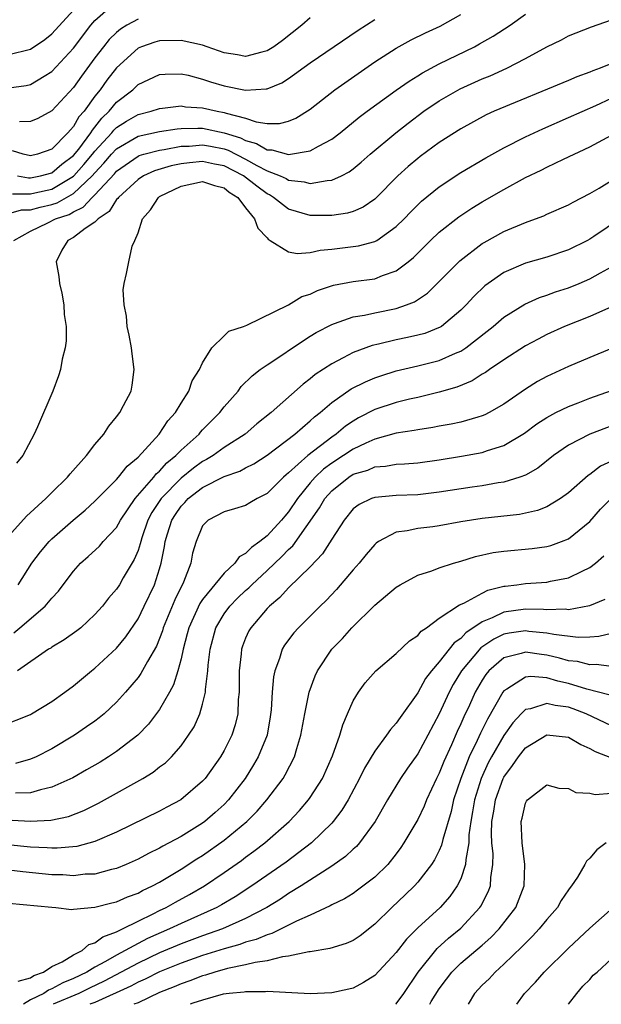
# Model space of a CAD drawing. Units: inches. Extents: x 2607000 to 2610000, y 1482000 to 1485000.
# Drawn here: x 2607204 to 2607258, y 1482000 to 1482092 of the extents above; entities that cross this region are included whole.
import ezdxf

# ---------------------------------------------------------------- set-up
doc = ezdxf.new("R2010")
doc.units = ezdxf.units.IN
doc.header["$MEASUREMENT"] = 0
doc.layers.add('LD26071482_2ft', color=226, linetype='Continuous')

msp = doc.modelspace()

# ---------------------------------------------------------------- linework, layer by layer
at = {"layer": 'LD26071482_2ft'}
for points, elevation in [([(2607203, 1482085.183), (2607204.6, 1482085.4), (2607205, 1482085.486), (2607206.266, 1482086.266), (2607207, 1482086.699), (2607209, 1482088.858), (2607210.628, 1482091), (2607211, 1482091.426), (2607212.749, 1482093)], 8982), ([(2607203, 1482088.278), (2607205, 1482088.781), (2607206.328, 1482089.672), (2607207, 1482090.191), (2607209, 1482092.392)], 8980), ([(2607203, 1482073.508), (2607204.165, 1482073.835), (2607205, 1482073.841), (2607205.913, 1482074.087), (2607207, 1482074.335), (2607207.501, 1482074.499), (2607208.35, 1482075), (2607209, 1482075.356), (2607210.752, 1482077), (2607211, 1482077.286), (2607211.838, 1482078.162), (2607212.54, 1482079), (2607213, 1482079.501), (2607215, 1482080.678), (2607217, 1482081.114), (2607218.645, 1482081.356), (2607219, 1482081.386), (2607220.562, 1482081.438), (2607221, 1482081.419), (2607223, 1482081.006), (2607224.53, 1482080.53), (2607225, 1482080.286), (2607226.019, 1482080.019), (2607227, 1482079.427), (2607227.424, 1482079.424), (2607229, 1482078.978), (2607231, 1482079.31), (2607231.759, 1482079.759), (2607233, 1482080.411), (2607233.777, 1482081), (2607235.558, 1482082.442), (2607236.3, 1482083), (2607239, 1482084.972), (2607240.193, 1482085.807), (2607241, 1482086.278), (2607241.439, 1482086.561), (2607243, 1482087.4), (2607246.263, 1482089), (2607246.746, 1482089.254), (2607248.02, 1482089.98), (2607249.584, 1482091), (2607251, 1482092.027)], 8992), ([(2607203.32, 1482075.32), (2607205, 1482075.334), (2607205.414, 1482075.414), (2607207, 1482075.771), (2607209, 1482076.965), (2607209.037, 1482077), (2607209.964, 1482078.037), (2607210.775, 1482079), (2607211, 1482079.288), (2607212.56, 1482081), (2607212.748, 1482081.252), (2607213, 1482081.488), (2607213.919, 1482082.081), (2607215, 1482082.698), (2607216.234, 1482083), (2607217, 1482083.264), (2607217.283, 1482083.283), (2607219, 1482083.492), (2607219.42, 1482083.42), (2607221, 1482083.328), (2607222.37, 1482083), (2607223, 1482082.885), (2607223.187, 1482082.813), (2607225, 1482082.345), (2607225.992, 1482082.007), (2607227, 1482081.872), (2607228.139, 1482081.861), (2607229, 1482082.068), (2607229.652, 1482082.348), (2607231, 1482083.204), (2607233.292, 1482085), (2607237, 1482087.579), (2607239, 1482088.871), (2607240.375, 1482089.625), (2607241.712, 1482090.288), (2607243.076, 1482090.924), (2607245, 1482091.98)], 8990), ([(2607231, 1482091.683), (2607230.212, 1482091), (2607228.416, 1482089.584), (2607227.611, 1482089), (2607227, 1482088.605), (2607226.498, 1482088.498), (2607225, 1482088.092), (2607224.239, 1482088.239), (2607223, 1482088.433), (2607221.426, 1482089), (2607221, 1482089.131), (2607219, 1482089.57), (2607217, 1482089.556), (2607216.564, 1482089.436), (2607215.311, 1482089), (2607215, 1482088.87), (2607213, 1482087.046), (2607212.112, 1482085.888), (2607211.475, 1482085), (2607211, 1482084.403), (2607209.982, 1482083), (2607209.515, 1482082.485), (2607209, 1482081.572), (2607208.713, 1482081.288), (2607208.489, 1482081), (2607207, 1482079.463), (2607205.652, 1482079), (2607205, 1482078.852), (2607204.317, 1482079), (2607203.322, 1482079.322)], 8986), ([(2607203.449, 1482071), (2607205, 1482071.869), (2607206.628, 1482072.628), (2607207.339, 1482073), (2607208.591, 1482073.409), (2607209, 1482073.651), (2607209.915, 1482074.085), (2607210.742, 1482075), (2607211, 1482075.238), (2607212.807, 1482077.193), (2607213, 1482077.423), (2607215, 1482078.827), (2607215.12, 1482078.88), (2607215.536, 1482079), (2607217, 1482079.391), (2607217.444, 1482079.444), (2607219, 1482079.741), (2607219.761, 1482079.761), (2607221, 1482079.865), (2607221.741, 1482079.741), (2607223, 1482079.496), (2607223.378, 1482079.378), (2607225, 1482078.56), (2607226.032, 1482077.968), (2607227, 1482077.47), (2607228.221, 1482077), (2607228.756, 1482076.757), (2607229, 1482076.61), (2607230.456, 1482076.456), (2607231, 1482076.292), (2607232.574, 1482076.574), (2607233, 1482076.583), (2607233.9, 1482077), (2607234.631, 1482077.369), (2607235, 1482077.648), (2607235.734, 1482078.265), (2607236.563, 1482079), (2607238.948, 1482081), (2607240.095, 1482081.905), (2607241.574, 1482083), (2607243, 1482083.955), (2607244.926, 1482085.074), (2607247, 1482086.011), (2607247.714, 1482086.286), (2607249.275, 1482087), (2607251, 1482087.899), (2607252.995, 1482088.995), (2607254.353, 1482089.647), (2607255, 1482089.999), (2607257.154, 1482090.846), (2607259, 1482091.491)], 8994), ([(2607203.806, 1482077), (2607204.819, 1482076.819), (2607205, 1482076.821), (2607205.925, 1482077), (2607207, 1482077.282), (2607207.932, 1482078.068), (2607209, 1482078.878), (2607209.489, 1482079.489), (2607210.619, 1482081), (2607210.756, 1482081.244), (2607211, 1482081.513), (2607211.635, 1482082.365), (2607212.312, 1482083), (2607213, 1482083.841), (2607214.505, 1482085), (2607215, 1482085.477), (2607217, 1482086.418), (2607217.537, 1482086.463), (2607219, 1482086.48), (2607219.655, 1482086.345), (2607221, 1482085.984), (2607221.731, 1482085.731), (2607223, 1482085.356), (2607225, 1482084.96), (2607226.917, 1482085.084), (2607227, 1482085.1), (2607228.354, 1482085.646), (2607229, 1482086.05), (2607231, 1482087.516), (2607235.453, 1482090.547), (2607237, 1482091.542)], 8988), ([(2607215, 1482091.569), (2607213.971, 1482091), (2607213.368, 1482090.632), (2607213, 1482090.334), (2607212.332, 1482089.668), (2607211.799, 1482089), (2607211, 1482087.955), (2607209.748, 1482086.252), (2607209, 1482085.209), (2607207, 1482083.045), (2607205.682, 1482082.318), (2607205, 1482082.043), (2607203.99, 1482082.01)], 8984), ([(2607259.727, 1482087.727), (2607257.959, 1482087), (2607257.255, 1482086.745), (2607257, 1482086.621), (2607255.79, 1482086.21), (2607255, 1482085.867), (2607248.109, 1482083), (2607247.342, 1482082.658), (2607245, 1482081.376), (2607243, 1482080.083), (2607241.216, 1482078.784), (2607241, 1482078.621), (2607240.118, 1482077.881), (2607239.137, 1482077), (2607237.088, 1482074.912), (2607237, 1482074.836), (2607235.921, 1482074.079), (2607235, 1482073.695), (2607234.468, 1482073.532), (2607233, 1482073.308), (2607231, 1482073.306), (2607229, 1482073.91), (2607227.591, 1482075), (2607227.222, 1482075.222), (2607227, 1482075.322), (2607226.033, 1482076.033), (2607224.81, 1482077), (2607223, 1482077.923), (2607222.095, 1482078.095), (2607221, 1482078.326), (2607219.786, 1482078.213), (2607219, 1482078.107), (2607218.082, 1482077.918), (2607216.545, 1482077.455), (2607215.52, 1482077), (2607215, 1482076.671), (2607213.171, 1482075), (2607213.109, 1482074.891), (2607213, 1482074.795), (2607212.31, 1482073.69), (2607211.282, 1482073), (2607211, 1482072.702), (2607210.097, 1482072.097), (2607209, 1482071.259), (2607208.477, 1482071), (2607207.912, 1482070.088), (2607207.38, 1482069), (2607207.636, 1482067.636), (2607207.707, 1482067), (2607207.917, 1482066.083), (2607208.11, 1482065), (2607208.125, 1482064.125), (2607208.317, 1482063), (2607208.337, 1482061.663), (2607208.235, 1482061), (2607207.965, 1482059.965), (2607207.798, 1482059), (2607207.595, 1482058.404), (2607207.091, 1482057), (2607205.67, 1482053.67), (2607205.342, 1482053), (2607204.289, 1482051), (2607203.708, 1482050.292)], 8996), ([(2607203, 1482043.552), (2607204.633, 1482045.368), (2607206.447, 1482047), (2607207, 1482047.571), (2607208.454, 1482049), (2607208.684, 1482049.316), (2607210.214, 1482051), (2607211, 1482052.028), (2607211.823, 1482053), (2607212.278, 1482053.721), (2607213, 1482054.604), (2607213.303, 1482055), (2607213.661, 1482055.661), (2607214.349, 1482057), (2607214.445, 1482057.555), (2607214.646, 1482059), (2607214.449, 1482060.449), (2607214.391, 1482061), (2607214.182, 1482062.182), (2607213.997, 1482063), (2607213.941, 1482063.941), (2607213.703, 1482065), (2607213.607, 1482066.393), (2607213.704, 1482067), (2607213.923, 1482067.922), (2607214.141, 1482069), (2607214.467, 1482070.467), (2607214.711, 1482071), (2607215, 1482071.691), (2607215.41, 1482073), (2607216.172, 1482073.828), (2607216.889, 1482075), (2607217, 1482075.072), (2607219, 1482076.033), (2607221, 1482076.472), (2607222.104, 1482076.104), (2607223, 1482075.887), (2607223.484, 1482075.484), (2607224.264, 1482075), (2607225, 1482074.04), (2607225.838, 1482073), (2607226.125, 1482072.125), (2607227, 1482071.238), (2607227.106, 1482071.106), (2607227.297, 1482071), (2607229, 1482069.927), (2607229.779, 1482069.779), (2607231, 1482069.861), (2607231.925, 1482070.075), (2607233, 1482070.177), (2607235.494, 1482070.506), (2607237, 1482070.893), (2607237.186, 1482071), (2607239, 1482072.281), (2607239.728, 1482073), (2607240.344, 1482073.656), (2607241.357, 1482074.643), (2607243, 1482075.979), (2607245, 1482077.303), (2607247.323, 1482078.677), (2607249, 1482079.601), (2607251, 1482080.609), (2607252.618, 1482081.382), (2607255, 1482082.405), (2607257.539, 1482083.539), (2607259, 1482084.231)], 8998), ([(2607203.863, 1482039), (2607205.137, 1482041), (2607205.935, 1482042.065), (2607206.747, 1482043), (2607207, 1482043.246), (2607208.979, 1482045), (2607210.08, 1482045.92), (2607211, 1482046.752), (2607213, 1482048.77), (2607213.201, 1482049), (2607213.988, 1482050.012), (2607215, 1482050.845), (2607216.954, 1482053), (2607217.778, 1482054.222), (2607218.487, 1482055), (2607219, 1482055.855), (2607219.722, 1482057), (2607220.047, 1482057.953), (2607220.722, 1482059), (2607221, 1482059.627), (2607221.865, 1482061), (2607223, 1482062.137), (2607223.442, 1482062.558), (2607224.804, 1482063), (2607225.125, 1482063.125), (2607229, 1482065.02), (2607230.224, 1482065.776), (2607231, 1482066.01), (2607231.67, 1482066.331), (2607233.176, 1482066.824), (2607235, 1482067.176), (2607237, 1482067.431), (2607237.737, 1482067.737), (2607239, 1482068.157), (2607240.096, 1482069), (2607240.593, 1482069.407), (2607242.198, 1482071), (2607243, 1482071.754), (2607244.81, 1482073.19), (2607246.019, 1482073.981), (2607247, 1482074.582), (2607249, 1482075.731), (2607251, 1482076.838), (2607252.469, 1482077.531), (2607253, 1482077.808), (2607254.546, 1482078.546), (2607257, 1482079.685), (2607259, 1482080.792)], 9000), ([(2607203.468, 1482034.531), (2607204.03, 1482035), (2607206.386, 1482037), (2607207, 1482037.752), (2607207.605, 1482038.395), (2607208.043, 1482039), (2607209, 1482040.264), (2607209.663, 1482041), (2607210.374, 1482041.626), (2607211.405, 1482042.595), (2607211.755, 1482043), (2607213, 1482044.31), (2607213.379, 1482045), (2607214.735, 1482047), (2607216.457, 1482049), (2607216.694, 1482049.306), (2607217, 1482049.557), (2607217.678, 1482050.322), (2607218.527, 1482051), (2607219, 1482051.5), (2607220.67, 1482053), (2607220.815, 1482053.185), (2607221, 1482053.381), (2607222.608, 1482055), (2607223, 1482055.518), (2607224.296, 1482057), (2607224.594, 1482057.406), (2607225.595, 1482058.404), (2607226.367, 1482059), (2607227, 1482059.44), (2607228.271, 1482060.271), (2607229.343, 1482061), (2607231, 1482062.082), (2607231.564, 1482062.436), (2607233, 1482063.187), (2607233.264, 1482063.264), (2607235, 1482063.882), (2607236.055, 1482064.055), (2607237, 1482064.279), (2607239, 1482064.674), (2607239.945, 1482065), (2607240.702, 1482065.298), (2607241.895, 1482066.105), (2607243, 1482067.185), (2607244.899, 1482069.101), (2607247, 1482070.703), (2607247.184, 1482070.816), (2607249, 1482071.811), (2607251, 1482072.665), (2607251.943, 1482073), (2607252.706, 1482073.294), (2607253, 1482073.437), (2607255, 1482074.299), (2607255.441, 1482074.559), (2607257, 1482075.345), (2607257.866, 1482075.866), (2607259, 1482076.578)], 9002), ([(2607261, 1482073.822), (2607257.368, 1482071.368), (2607257, 1482071.123), (2607256.773, 1482071), (2607255, 1482070.115), (2607253, 1482069.447), (2607251, 1482068.885), (2607249, 1482068.025), (2607247.527, 1482067), (2607247.226, 1482066.775), (2607246.21, 1482065.79), (2607245.494, 1482065), (2607245, 1482064.506), (2607243.19, 1482063), (2607243.076, 1482062.924), (2607241.644, 1482062.356), (2607241, 1482062.186), (2607240.034, 1482061.966), (2607239, 1482061.765), (2607237.359, 1482061.359), (2607236.769, 1482061.231), (2607235, 1482060.576), (2607234.074, 1482060.074), (2607233, 1482059.54), (2607231.474, 1482058.526), (2607231, 1482058.123), (2607230.349, 1482057.651), (2607227.371, 1482055), (2607226.058, 1482053.943), (2607224.947, 1482053), (2607223, 1482051.737), (2607221.982, 1482051), (2607221.375, 1482050.626), (2607221, 1482050.443), (2607220.163, 1482049.837), (2607219, 1482048.887), (2607217.145, 1482047), (2607216.29, 1482045.71), (2607215.925, 1482045), (2607215.365, 1482043.365), (2607215.251, 1482043), (2607215.213, 1482042.787), (2607215, 1482042.164), (2607214.655, 1482041.345), (2607213.623, 1482039.623), (2607213.269, 1482039), (2607213, 1482038.572), (2607212.258, 1482037.741), (2607211.697, 1482037), (2607211, 1482036.215), (2607209.686, 1482035), (2607209.302, 1482034.698), (2607208.138, 1482033.862), (2607207, 1482033.204), (2607206.885, 1482033.114), (2607206.695, 1482033), (2607203.786, 1482031)], 9004), ([(2607202.193, 1482025.807), (2607205, 1482026.947), (2607205.097, 1482027), (2607207, 1482028.14), (2607208.211, 1482029), (2607209, 1482029.585), (2607210.679, 1482031), (2607211, 1482031.244), (2607213, 1482033.102), (2607213.854, 1482034.146), (2607215, 1482035.836), (2607215.582, 1482037), (2607216.527, 1482039), (2607217, 1482040.47), (2607217.155, 1482041), (2607217.464, 1482042.536), (2607217.52, 1482043), (2607217.729, 1482043.729), (2607218.13, 1482045), (2607218.47, 1482045.53), (2607219, 1482046.296), (2607219.362, 1482046.638), (2607219.665, 1482047), (2607221, 1482048.035), (2607223, 1482049.063), (2607224.458, 1482049.542), (2607225, 1482049.853), (2607225.77, 1482050.23), (2607227, 1482051.041), (2607229.582, 1482053), (2607231, 1482054.217), (2607231.401, 1482054.599), (2607231.929, 1482055), (2607233, 1482055.923), (2607234.807, 1482057.193), (2607236.134, 1482057.866), (2607237, 1482058.219), (2607237.582, 1482058.419), (2607239, 1482058.866), (2607241, 1482059.332), (2607243, 1482059.824), (2607244.507, 1482060.507), (2607245, 1482060.705), (2607245.454, 1482061), (2607247.448, 1482062.552), (2607247.999, 1482063), (2607249, 1482063.875), (2607250.935, 1482065.065), (2607252.319, 1482065.681), (2607253, 1482065.9), (2607253.794, 1482066.206), (2607255, 1482066.593), (2607256.005, 1482067), (2607257, 1482067.426), (2607257.997, 1482067.997), (2607259, 1482068.546)], 9006), ([(2607259, 1482064.828), (2607257, 1482063.932), (2607254.643, 1482063), (2607253, 1482062.247), (2607252.174, 1482061.826), (2607251, 1482061.187), (2607249, 1482059.905), (2607247.668, 1482059), (2607247.281, 1482058.719), (2607247, 1482058.554), (2607246.056, 1482057.944), (2607244.636, 1482057.364), (2607243, 1482056.894), (2607241, 1482056.41), (2607240.243, 1482056.243), (2607239, 1482055.931), (2607237, 1482055.275), (2607235.502, 1482054.498), (2607235, 1482054.211), (2607234.276, 1482053.724), (2607233.417, 1482053), (2607233, 1482052.725), (2607230.795, 1482051), (2607229, 1482049.389), (2607228.776, 1482049.224), (2607228.521, 1482049), (2607227, 1482047.464), (2607226.088, 1482047), (2607225.385, 1482046.614), (2607225, 1482046.356), (2607223.965, 1482046.035), (2607223, 1482045.768), (2607221.506, 1482045), (2607221, 1482044.471), (2607220.39, 1482043), (2607220.07, 1482041.93), (2607219.912, 1482041), (2607219.236, 1482039.236), (2607218.416, 1482037.584), (2607217.347, 1482035), (2607217.274, 1482034.726), (2607217, 1482034.006), (2607216.703, 1482033.297), (2607215.869, 1482031.869), (2607215.266, 1482030.734), (2607215, 1482030.378), (2607213.822, 1482029), (2607213, 1482028.09), (2607211.84, 1482027), (2607211.386, 1482026.614), (2607211, 1482026.33), (2607210.226, 1482025.774), (2607209.089, 1482025), (2607207, 1482023.749), (2607205.536, 1482023), (2607205, 1482022.769), (2607203.616, 1482022.385)], 9008), ([(2607259, 1482060.961), (2607257, 1482060.1), (2607255, 1482059.278), (2607253, 1482058.344), (2607252.131, 1482057.869), (2607251, 1482057.169), (2607249, 1482055.779), (2607247.65, 1482055), (2607247.226, 1482054.775), (2607247, 1482054.682), (2607246.578, 1482054.578), (2607245, 1482054.107), (2607244.095, 1482053.905), (2607243, 1482053.72), (2607242.401, 1482053.599), (2607241, 1482053.396), (2607240.676, 1482053.324), (2607239, 1482053.079), (2607237, 1482052.533), (2607236.166, 1482052.166), (2607235, 1482051.607), (2607234.095, 1482051), (2607233, 1482050.3), (2607232.249, 1482049.751), (2607231.467, 1482049), (2607231, 1482048.465), (2607229.807, 1482047), (2607229, 1482045.77), (2607228.63, 1482045.37), (2607228.337, 1482045), (2607227, 1482043.544), (2607226.311, 1482043), (2607225.534, 1482042.466), (2607225, 1482041.884), (2607224.416, 1482041.584), (2607224.006, 1482041), (2607223, 1482040.083), (2607221, 1482037.633), (2607220.742, 1482037.258), (2607219.709, 1482035), (2607219.579, 1482034.421), (2607219.19, 1482033), (2607219, 1482032.101), (2607218.713, 1482031), (2607218.303, 1482029.697), (2607217.918, 1482029), (2607217, 1482027.405), (2607215.969, 1482026.031), (2607214.989, 1482025.011), (2607213, 1482023.484), (2607212.269, 1482023), (2607211.484, 1482022.516), (2607210.223, 1482021.777), (2607208.946, 1482021.054), (2607207, 1482020.166), (2607205.941, 1482019.941), (2607205, 1482019.653), (2607203.61, 1482019.61)], 9010), ([(2607201, 1482017.245), (2607205, 1482017.01), (2607206.895, 1482017.105), (2607208.533, 1482017.467), (2607209.975, 1482018.025), (2607211.313, 1482018.687), (2607211.89, 1482019), (2607215.446, 1482021), (2607216.411, 1482021.589), (2607217, 1482022.058), (2607217.547, 1482022.453), (2607218.102, 1482023), (2607219, 1482024.022), (2607219.706, 1482025), (2607220.204, 1482025.796), (2607220.736, 1482027), (2607221, 1482027.894), (2607221.266, 1482029), (2607221.271, 1482029.271), (2607221.497, 1482031), (2607221.535, 1482031.535), (2607221.698, 1482033), (2607222.229, 1482035), (2607223, 1482036.302), (2607223.518, 1482037), (2607224.253, 1482037.747), (2607225, 1482038.46), (2607225.29, 1482038.711), (2607225.566, 1482039), (2607227, 1482040.311), (2607228.376, 1482041.624), (2607229, 1482042.272), (2607229.385, 1482042.615), (2607231.866, 1482046.134), (2607232.356, 1482047), (2607233, 1482047.733), (2607234.583, 1482049), (2607235, 1482049.265), (2607236.347, 1482049.653), (2607237, 1482049.94), (2607238, 1482050), (2607239, 1482050.19), (2607239.776, 1482050.223), (2607241, 1482050.336), (2607243, 1482050.603), (2607245.061, 1482050.939), (2607247, 1482051.299), (2607247.474, 1482051.474), (2607249, 1482051.935), (2607250.916, 1482053.085), (2607252.064, 1482053.937), (2607253, 1482054.551), (2607253.837, 1482055), (2607255, 1482055.575), (2607255.913, 1482055.913), (2607257, 1482056.34), (2607259, 1482057.063)], 9012), ([(2607261, 1482054.499), (2607256.989, 1482053), (2607255, 1482051.965), (2607253.624, 1482051), (2607252.161, 1482049.839), (2607251, 1482049.189), (2607250.493, 1482049), (2607249, 1482048.541), (2607248.463, 1482048.463), (2607247, 1482048.191), (2607246.064, 1482048.064), (2607243, 1482047.594), (2607241, 1482047.362), (2607239, 1482047.281), (2607237, 1482047.112), (2607236.692, 1482047), (2607235.544, 1482046.457), (2607235, 1482046.036), (2607234.159, 1482045), (2607233, 1482043.234), (2607232.143, 1482041.857), (2607231, 1482040.674), (2607229, 1482038.702), (2607228.19, 1482037.81), (2607227.215, 1482037), (2607227, 1482036.774), (2607225.472, 1482035), (2607225.301, 1482034.699), (2607225, 1482034.022), (2607224.706, 1482033.294), (2607224.612, 1482033), (2607224.579, 1482032.579), (2607224.396, 1482031), (2607224.388, 1482029), (2607224.318, 1482028.318), (2607224.264, 1482027), (2607224.019, 1482025.981), (2607223.707, 1482025), (2607223, 1482023.594), (2607222.655, 1482023), (2607221.233, 1482021), (2607221, 1482020.735), (2607218.99, 1482019), (2607217.672, 1482018.328), (2607217, 1482017.96), (2607213, 1482015.994), (2607211, 1482015.129), (2607209.32, 1482014.68), (2607207.491, 1482014.509), (2607207, 1482014.517), (2607206.558, 1482014.558), (2607205, 1482014.617), (2607201, 1482015.011)], 9014), ([(2607259, 1482050.489), (2607257.99, 1482050.01), (2607257, 1482049.252), (2607256.846, 1482049.154), (2607255, 1482047.534), (2607254.272, 1482047), (2607253, 1482046.233), (2607252.115, 1482045.885), (2607250.464, 1482045.536), (2607247, 1482045.158), (2607245, 1482044.847), (2607243, 1482044.478), (2607242.388, 1482044.388), (2607241, 1482044.221), (2607240.002, 1482044.002), (2607239, 1482043.874), (2607237.344, 1482043), (2607237.137, 1482042.862), (2607237, 1482042.745), (2607236.191, 1482041.809), (2607235.541, 1482041), (2607235, 1482040.393), (2607233.447, 1482038.553), (2607232.472, 1482037.528), (2607231.92, 1482037), (2607229.904, 1482035), (2607229.48, 1482034.521), (2607228.626, 1482033.375), (2607228.401, 1482033), (2607228.147, 1482032.147), (2607227.704, 1482031), (2607227.577, 1482030.423), (2607227.468, 1482029), (2607227.38, 1482027.38), (2607227.29, 1482026.71), (2607226.992, 1482025.008), (2607226.179, 1482023), (2607225.748, 1482022.252), (2607224.965, 1482021), (2607223.423, 1482019), (2607223, 1482018.571), (2607222.172, 1482017.828), (2607221.214, 1482017), (2607221, 1482016.841), (2607219, 1482015.596), (2607217.307, 1482014.693), (2607217, 1482014.503), (2607215.98, 1482014.02), (2607215, 1482013.487), (2607213.895, 1482013), (2607213, 1482012.633), (2607212.532, 1482012.532), (2607211, 1482012.11), (2607210.08, 1482012.08), (2607209, 1482011.951), (2607208.022, 1482012.022), (2607207, 1482012.038), (2607204.304, 1482012.303), (2607203, 1482012.466)], 9016), ([(2607203, 1482009.393), (2607207, 1482009.022), (2607207.353, 1482009), (2607208.827, 1482008.827), (2607209, 1482008.856), (2607211, 1482009.016), (2607212.575, 1482009.425), (2607213, 1482009.515), (2607214.014, 1482009.986), (2607215, 1482010.34), (2607215.421, 1482010.579), (2607216.338, 1482011), (2607217, 1482011.352), (2607219, 1482012.547), (2607220.481, 1482013.519), (2607221, 1482013.843), (2607223, 1482015.259), (2607225.115, 1482017), (2607226.059, 1482017.941), (2607226.975, 1482019), (2607228.488, 1482021), (2607228.685, 1482021.316), (2607229.556, 1482023), (2607229.763, 1482023.763), (2607230.147, 1482025), (2607230.502, 1482027), (2607230.92, 1482029), (2607231.472, 1482030.528), (2607231.696, 1482031), (2607233.016, 1482033), (2607233.992, 1482034.008), (2607234.884, 1482035), (2607237, 1482037.096), (2607239, 1482038.773), (2607239.363, 1482039), (2607241, 1482039.886), (2607242.296, 1482040.296), (2607243, 1482040.572), (2607244.311, 1482041), (2607245, 1482041.193), (2607246.374, 1482041.626), (2607248.005, 1482041.995), (2607249, 1482042.126), (2607251.644, 1482042.356), (2607253, 1482042.539), (2607253.362, 1482042.637), (2607254.36, 1482043), (2607255, 1482043.251), (2607257, 1482044.87), (2607257.975, 1482046.026), (2607258.961, 1482047)], 9018), ([(2607203.863, 1482002.137), (2607205, 1482002.459), (2607205.312, 1482002.688), (2607206.223, 1482003), (2607207, 1482003.505), (2607207.943, 1482003.943), (2607209, 1482004.593), (2607209.799, 1482005), (2607210.432, 1482005.568), (2607211, 1482005.716), (2607211.723, 1482006.277), (2607213, 1482006.732), (2607213.551, 1482007), (2607215, 1482007.742), (2607216.403, 1482008.403), (2607217, 1482008.712), (2607217.62, 1482009), (2607218.499, 1482009.501), (2607219.799, 1482010.2), (2607221.181, 1482011), (2607223, 1482012.241), (2607224.62, 1482013.38), (2607225, 1482013.67), (2607225.777, 1482014.223), (2607226.777, 1482015), (2607229.04, 1482017), (2607229.993, 1482018.007), (2607230.833, 1482019), (2607231, 1482019.233), (2607232.144, 1482021), (2607233.082, 1482023.082), (2607233.746, 1482025), (2607234.02, 1482025.98), (2607234.482, 1482027), (2607235, 1482028.199), (2607235.477, 1482029), (2607236.119, 1482029.881), (2607237.098, 1482031), (2607239, 1482032.597), (2607240.229, 1482033.771), (2607241, 1482034.288), (2607241.32, 1482034.68), (2607241.807, 1482035), (2607243, 1482035.889), (2607244.882, 1482037.118), (2607245.277, 1482037.277), (2607247, 1482038.22), (2607247.524, 1482038.476), (2607249, 1482038.855), (2607249.124, 1482038.876), (2607250.216, 1482039), (2607251, 1482039.112), (2607253, 1482039.242), (2607253.322, 1482039.322), (2607255, 1482039.64), (2607256.27, 1482040.27), (2607257, 1482040.586), (2607257.518, 1482041), (2607258.304, 1482041.696)], 9020), ([(2607258.375, 1482037.625), (2607256.972, 1482037.028), (2607255, 1482036.678), (2607254.714, 1482036.714), (2607253, 1482036.662), (2607252.693, 1482036.694), (2607251, 1482036.71), (2607249, 1482036.437), (2607247.911, 1482035.911), (2607247, 1482035.555), (2607245.474, 1482034.527), (2607245, 1482034.012), (2607244.395, 1482033.605), (2607243, 1482031.83), (2607242.269, 1482031), (2607241.731, 1482030.27), (2607241, 1482028.958), (2607239.355, 1482026.645), (2607239, 1482026.122), (2607238.461, 1482025.539), (2607238.102, 1482025), (2607237, 1482023.535), (2607236.054, 1482021.946), (2607235.591, 1482021), (2607234.52, 1482019), (2607233.954, 1482018.046), (2607233.147, 1482017), (2607233, 1482016.837), (2607231.13, 1482015), (2607228.779, 1482013.221), (2607225.576, 1482011), (2607224.015, 1482009.985), (2607222.761, 1482009.239), (2607222.33, 1482009), (2607219, 1482007.52), (2607217.915, 1482007), (2607215.883, 1482006.117), (2607215, 1482005.661), (2607213.807, 1482005), (2607213, 1482004.582), (2607211.984, 1482003.984), (2607211, 1482003.454), (2607210.246, 1482003), (2607209, 1482002.397), (2607208.004, 1482001.996), (2607207, 1482001.424), (2607206.684, 1482001.316), (2607206.253, 1482001), (2607205, 1482000.425), (2607204.348, 1482000)], 9022), ([(2607259, 1482034.465), (2607257.823, 1482034.177), (2607257, 1482034.13), (2607255.903, 1482034.097), (2607253.642, 1482034.358), (2607253, 1482034.504), (2607251.337, 1482034.663), (2607251, 1482034.711), (2607249.508, 1482034.492), (2607249, 1482034.39), (2607248.058, 1482033.942), (2607246.868, 1482033.132), (2607245.079, 1482031), (2607244.29, 1482029.71), (2607243.909, 1482029), (2607243, 1482026.991), (2607241.945, 1482025), (2607241, 1482023.266), (2607240.049, 1482021.95), (2607239.403, 1482021), (2607238.193, 1482019), (2607237.053, 1482017), (2607235.596, 1482015), (2607235.318, 1482014.682), (2607235, 1482014.411), (2607234.277, 1482013.723), (2607233, 1482012.833), (2607232.57, 1482012.57), (2607230.15, 1482011), (2607229, 1482010.285), (2607228.228, 1482009.772), (2607226.975, 1482009), (2607225, 1482007.966), (2607222.845, 1482007), (2607221, 1482006.362), (2607219, 1482005.62), (2607217, 1482004.769), (2607215, 1482003.839), (2607211.854, 1482002.146), (2607210.497, 1482001.503), (2607209.497, 1482001), (2607207.106, 1482000)], 9024), ([(2607259, 1482031.402), (2607257.578, 1482031.578), (2607257, 1482031.548), (2607255.846, 1482031.846), (2607255, 1482031.938), (2607254.18, 1482032.179), (2607253, 1482032.45), (2607252.496, 1482032.496), (2607251, 1482032.742), (2607250.604, 1482032.604), (2607249, 1482032.202), (2607247.615, 1482031), (2607247.337, 1482030.663), (2607247, 1482030.137), (2607246.345, 1482029), (2607245.799, 1482027.799), (2607245.281, 1482026.718), (2607245, 1482026.065), (2607244.655, 1482025.345), (2607244.123, 1482024.123), (2607243.421, 1482022.579), (2607243, 1482021.489), (2607242.745, 1482021), (2607241.812, 1482019), (2607241.583, 1482018.417), (2607241, 1482017.189), (2607239.717, 1482015), (2607239.433, 1482014.568), (2607239, 1482013.99), (2607238.203, 1482013), (2607237, 1482011.81), (2607235.4, 1482010.6), (2607235, 1482010.314), (2607234.199, 1482009.801), (2607233, 1482009.245), (2607232.852, 1482009.148), (2607231, 1482008.294), (2607229.729, 1482007.729), (2607229, 1482007.347), (2607227.425, 1482006.575), (2607227, 1482006.472), (2607225.979, 1482006.022), (2607225, 1482005.76), (2607224.451, 1482005.549), (2607223, 1482005.141), (2607221, 1482004.522), (2607219, 1482003.815), (2607217, 1482003.003), (2607215.665, 1482002.335), (2607215, 1482002.049), (2607214.326, 1482001.674), (2607211, 1482000.179), (2607210.512, 1482000)], 9026), ([(2607258.755, 1482028.756), (2607256.699, 1482029.301), (2607255, 1482029.814), (2607254.027, 1482030.027), (2607253, 1482030.336), (2607251.521, 1482030.48), (2607251, 1482030.42), (2607249.283, 1482029.283), (2607249, 1482029.124), (2607248.908, 1482029), (2607247.484, 1482026.516), (2607246.815, 1482025.185), (2607246.517, 1482024.517), (2607245.772, 1482023), (2607244.99, 1482021), (2607244.334, 1482019), (2607244.093, 1482017.907), (2607243.328, 1482015.328), (2607243.215, 1482014.785), (2607243, 1482014.307), (2607242.564, 1482013.436), (2607242.278, 1482013), (2607241, 1482011.349), (2607240.692, 1482011), (2607239.837, 1482010.163), (2607238.576, 1482009), (2607237, 1482007.433), (2607235.643, 1482006.357), (2607235, 1482005.938), (2607234.344, 1482005.656), (2607232.812, 1482005.188), (2607231, 1482004.885), (2607230.878, 1482004.877), (2607229, 1482004.475), (2607228.424, 1482004.424), (2607227, 1482004.056), (2607225.901, 1482003.901), (2607225, 1482003.654), (2607223.32, 1482003.32), (2607222.149, 1482003), (2607221.284, 1482002.716), (2607221, 1482002.657), (2607219.82, 1482002.18), (2607219, 1482001.915), (2607218.37, 1482001.63), (2607217, 1482001.091), (2607215, 1482000.149), (2607214.615, 1482000)], 9028), ([(2607259, 1482025.889), (2607256.652, 1482027), (2607255.453, 1482027.453), (2607255, 1482027.604), (2607253.761, 1482027.761), (2607253, 1482027.968), (2607251.469, 1482027.468), (2607251, 1482027.404), (2607250.605, 1482027), (2607249.839, 1482026.161), (2607249, 1482024.979), (2607247.858, 1482023), (2607247.557, 1482022.443), (2607246.885, 1482021), (2607246.27, 1482019), (2607246.1, 1482017.9), (2607245.93, 1482017), (2607245.761, 1482015.761), (2607245.739, 1482015), (2607245.458, 1482013.458), (2607245.449, 1482013), (2607245, 1482011.674), (2607244.673, 1482011), (2607243.971, 1482010.029), (2607243.071, 1482009), (2607241, 1482007.098), (2607239.937, 1482006.063), (2607239, 1482004.805), (2607237, 1482002.67), (2607235.963, 1482002.037), (2607235, 1482001.512), (2607234.598, 1482001.402), (2607233, 1482001.057), (2607231, 1482000.989), (2607227, 1482001.187), (2607226.841, 1482001.159), (2607225, 1482001.159), (2607224.872, 1482001.128), (2607223.463, 1482001), (2607222.929, 1482000.929), (2607221, 1482000.388), (2607220.109, 1482000.109), (2607219.835, 1482000)], 9030), ([(2607238.948, 1482000), (2607239, 1482000.051), (2607239.699, 1482001), (2607241.033, 1482003), (2607242.807, 1482005.193), (2607243.86, 1482006.14), (2607245, 1482007.084), (2607246.772, 1482009), (2607246.865, 1482009.135), (2607247.547, 1482010.452), (2607247.746, 1482011), (2607247.775, 1482011.775), (2607247.984, 1482013), (2607248.002, 1482013.998), (2607247.898, 1482015), (2607247.858, 1482015.859), (2607247.891, 1482017), (2607248.056, 1482017.944), (2607248.216, 1482019), (2607248.942, 1482021), (2607249, 1482021.112), (2607249.819, 1482022.18), (2607250.351, 1482023), (2607251, 1482023.837), (2607253, 1482025.056), (2607255, 1482024.841), (2607256.161, 1482024.161), (2607257, 1482023.777), (2607257.486, 1482023.487), (2607259, 1482022.899)], 9032), ([(2607242.111, 1482000), (2607242.259, 1482000.259), (2607243, 1482001.445), (2607243.655, 1482002.345), (2607244.167, 1482003), (2607245, 1482003.81), (2607247, 1482005.496), (2607247.8, 1482006.2), (2607248.569, 1482007), (2607250.115, 1482009), (2607250.887, 1482011), (2607250.958, 1482013), (2607250.71, 1482015), (2607250.62, 1482017), (2607250.698, 1482017.302), (2607251, 1482018.709), (2607251.108, 1482018.892), (2607251.195, 1482019), (2607253, 1482020.386), (2607254.097, 1482020.097), (2607255, 1482020.045), (2607255.679, 1482019.679), (2607257, 1482019.612), (2607257.492, 1482019.492), (2607259, 1482019.611)], 9034), ([(2607258.503, 1482015), (2607257.655, 1482014.345), (2607257, 1482013.596), (2607256.692, 1482013.308), (2607256.529, 1482013), (2607255.83, 1482011.829), (2607255.28, 1482011), (2607255.148, 1482010.851), (2607255, 1482010.643), (2607254.339, 1482009.661), (2607253.977, 1482009), (2607253, 1482007.897), (2607252.291, 1482007), (2607251.677, 1482006.323), (2607251, 1482005.697), (2607250.671, 1482005.329), (2607249, 1482003.717), (2607248.187, 1482003), (2607247.621, 1482002.379), (2607247, 1482001.785), (2607246.264, 1482001), (2607245.672, 1482000)], 9036), ([(2607250.215, 1482000), (2607250.91, 1482001), (2607251.937, 1482002.063), (2607252.742, 1482003), (2607255, 1482005.21), (2607257, 1482007.07), (2607259.151, 1482009)], 9038), ([(2607255.016, 1482000), (2607255.794, 1482001), (2607256.329, 1482001.671), (2607257, 1482002.321), (2607257.307, 1482002.693), (2607257.662, 1482003), (2607259, 1482004.235)], 9040)]:
    msp.add_lwpolyline(points, dxfattribs=dict(at, elevation=elevation))

doc.saveas('drawing.dxf')
